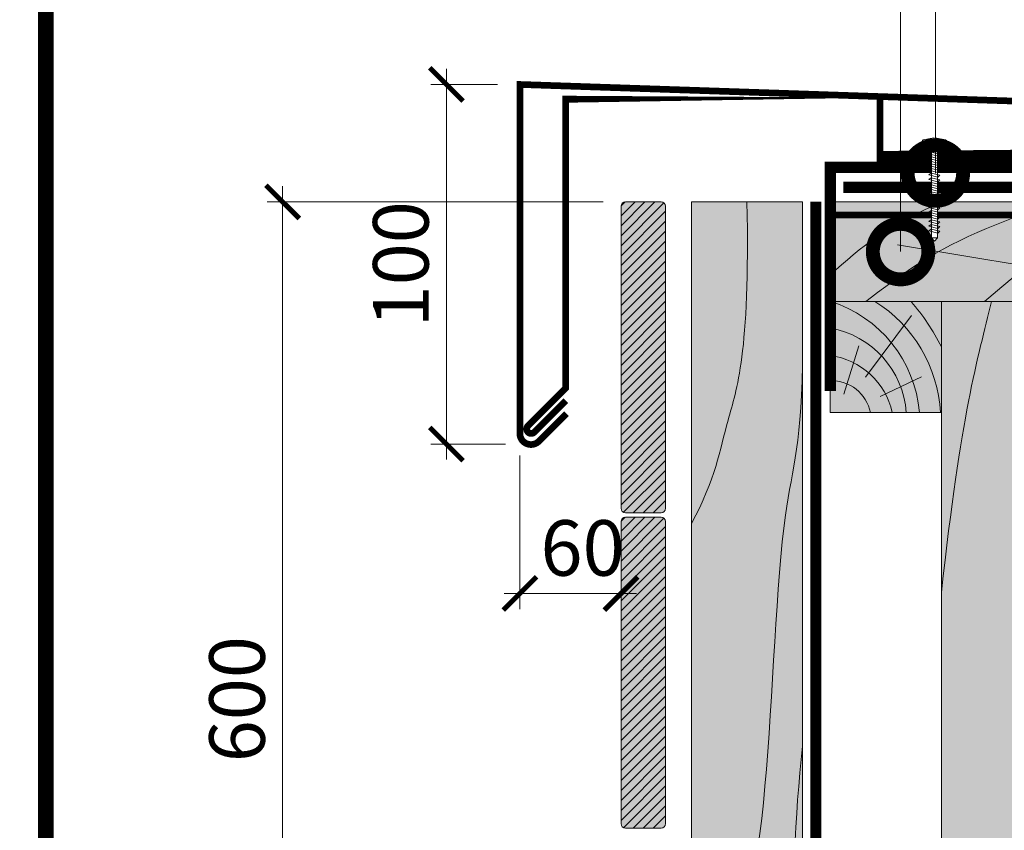
# Model space of a CAD drawing. Units: millimetres. Extents: x 259701 to 349231, y -14362 to 3115.
# Drawn here: x 322113 to 322556, y -1082 to -717 of the extents above; entities that cross this region are included whole.
import ezdxf
from ezdxf import colors
from ezdxf.entities.mleader import LeaderData, LeaderLine
from ezdxf.enums import TextEntityAlignment as Align
from ezdxf.math import Vec2, Vec3

# ---------------------------------------------------------------- set-up
doc = ezdxf.new("R2010")
doc.units = ezdxf.units.MM
doc.linetypes.add('HIDDEN', pattern=[0.375, 0.25, -0.125])
doc.linetypes.add('штриховая 50', pattern=[1, 0.5, -0.5])
doc.layers.get('0').update_dxf_attribs({"lineweight": 30})
doc.layers.get('DEFPOINTS').update_dxf_attribs({"color": 251, "lineweight": 0})
doc.layers.add('TN-АННОТАЦИИ @ 10', color=7, linetype='Continuous', lineweight=20, true_color=0x000000)
doc.layers.add('TN-ТАБЛИЦЫ', color=7, linetype='Continuous', lineweight=40, true_color=0x000000)
for name, color, linetype, lineweight in [('TN-ГИДРОИЗОЛЯЦИЯ БИТУМАЯ ВЕРХНЯЯ', 32, 'Continuous', 15), ('TN-ГИДРОИЗОЛЯЦИЯ БИТУМАЯ нижняя', 173, 'Continuous', 15), ('TN-ГИДРОИЗОЛЯЦИЯ ПВХ', 5, 'Continuous', 15), ('TN-ДЕРЕВО', 54, 'Continuous', 30), ('TN-КРЕПЕЖ', 7, 'Continuous', 15), ('TN-МЕТАЛЛ КОНСТРУКЦИИ', 162, 'Continuous', 35), ('TN-ПРАЙМЕР', 6, 'HIDDEN', 25), ('TN-РАЗМЕРЫ', 184, 'Continuous', 15), ('TN-РАЗМЕРЫ @ 10', 184, 'Continuous', 15), ('ТН_Ветрозащита', 200, 'Continuous', 25)]:
    doc.layers.add(name, color=color, linetype=linetype, lineweight=lineweight)
doc.styles.add('Arial', font='ariali.ttf')
doc.styles.add('TN-Текст', font='isocpeur.ttf')
doc.styles.add('TN-Текст-Аннотативный', font='isocpeur.ttf')
doc.dimstyles.new('ПТС-Размеры-Аннотативный$0', dxfattribs={"dimtxt": 2.5, "dimasz": 1.5, "dimexe": 0.7, "dimexo": 1, "dimgap": 0.8, "dimtad": 1, "dimdec": 0, "dimzin": 0, "dimdsep": 46, "dimtxsty": 'TN-Текст-Аннотативный', "dimblk": 'ARCHTICK', "dimcen": 2, "dimdle": 0.7, "dimadec": 0, "dimazin": 0, "dimtfac": 1, "dimtdec": 0, "dimtmove": 1, "dimatfit": 3, "dimfxl": 0.7, "dimtolj": 1, "dimtzin": 0, "dimlwd": -1, "dimlwe": -1, "dimarcsym": 0})

# ---------------------------------------------------------------- blocks, each defined once
blk = doc.blocks.new('_DotSmall')
at = {"color": 0, "linetype": 'ByBlock', "const_width": 0.5}
blk.add_lwpolyline([(-0.0625, 0, 1), (0.0625, 0, 1)], format="xyb", close=True, dxfattribs=at)
blk = doc.blocks.new('_ARCHTICK')
at = {"color": 0, "linetype": 'ByBlock', "ltscale": 10, "const_width": 0.15}
blk.add_lwpolyline([(-0.5, -0.5), (0.5, 0.5)], dxfattribs=at)
blk = doc.blocks.new('*D495')
at = {"layer": 'DEFPOINTS', "color": 0, "transparency": 16777216}
for p in [(322338.2522841535, -746.053409333399), (322305.1851164179, -907.9477912742273), (322341.7309052105, -907.9477912742273)]:
    blk.add_point(p, dxfattribs=at)
at = {"layer": 'TN-РАЗМЕРЫ', "color": 0, "transparency": 16777216}
for p, q in [((322305.1851164179, -739.053409333399), (322305.1851164179, -914.9477912742273)), ((322328.2522841535, -746.053409333399), (322298.1851164179, -746.0534093333991)), ((322331.7309052105, -907.9477912742273), (322298.1851164179, -907.9477912742274))]:
    blk.add_line(p, q, dxfattribs=at)
at = {"layer": 'TN-РАЗМЕРЫ', "color": 0, "transparency": 16777216, "xscale": 15, "yscale": 15, "zscale": 15}
for p, rotation in [((322305.1851164179, -746.053409333399), 90), ((322305.1851164179, -907.9477912742273), 270)]:
    blk.add_blockref('_ARCHTICK', p, dxfattribs=dict(at, rotation=rotation))
at = {"layer": 'TN-РАЗМЕРЫ', "color": 0, "transparency": 16777216, "insert": (322284.6851164178, -827.0006003039043), "char_height": 25, "attachment_point": 5, "rotation": 90, "style": 'TN-Текст-Аннотативный'}
blk.add_mtext('\\A1;100', dxfattribs=at)
blk = doc.blocks.new('*D496')
at = {"layer": 'DEFPOINTS', "color": 0, "transparency": 16777216}
for p in [(322338.2522841534, -903.1848713597153), (322383.7755253465, -936.882306884035), (322338.2522841534, -975.2471548114117)]:
    blk.add_point(p, dxfattribs=at)
at = {"layer": 'TN-РАЗМЕРЫ', "color": 0, "transparency": 16777216}
for p, q in [((322338.2522841534, -913.1848713597153), (322338.2522841534, -982.2471548114117)), ((322383.7755253465, -946.882306884035), (322383.7755253465, -982.2471548114117)), ((322390.7755253465, -975.2471548114117), (322331.2522841534, -975.2471548114117))]:
    blk.add_line(p, q, dxfattribs=at)
at = {"layer": 'TN-РАЗМЕРЫ', "color": 0, "transparency": 16777216, "xscale": 15, "yscale": 15, "zscale": 15, "rotation": 180}
blk.add_blockref('_ARCHTICK', (322338.2522841534, -975.2471548114117), dxfattribs=at)
at = {"layer": 'TN-РАЗМЕРЫ', "color": 0, "transparency": 16777216, "xscale": 15, "yscale": 15, "zscale": 15}
blk.add_blockref('_ARCHTICK', (322383.7755253465, -975.2471548114117), dxfattribs=at)
at = {"layer": 'TN-РАЗМЕРЫ', "color": 0, "transparency": 16777216, "insert": (322366.4636096105, -954.7471548114117), "char_height": 25, "attachment_point": 5, "style": 'TN-Текст-Аннотативный'}
blk.add_mtext('\\A1;60', dxfattribs=at)
blk = doc.blocks.new('A$C635e4dfb')
at = {"layer": 'TN-ДЕРЕВО', "lineweight": 0, "true_color": 0xfef2d2}
h = blk.add_hatch(color=7, dxfattribs=at)
h.dxf.hatch_style = 1
h.paths.add_polyline_path([(1.251464709639549e-09, 0), (50.00000000125146, 0), (50.00000000125146, 50), (1.251464709639549e-09, 50)])
at = {"layer": 'TN-ДЕРЕВО', "color": 0, "lineweight": 0, "transparency": 33554559}
for p, q in [((15.77191553727607, 15.9111803606429), (36.57880868727807, 43.70377358933547)), ((6.061585769726662, 8.276094694250787), (12.77459346907563, 30.08227853022981)), ((22.47170985964476, 7.144890616451448), (41.02576813273481, 16.10772731545876))]:
    blk.add_line(p, q, dxfattribs=at)
at = {"layer": 'TN-ДЕРЕВО', "color": 0, "lineweight": 0}
blk.add_lwpolyline([(1.251464709639549e-09, 0), (50.00000000125146, 0), (50.00000000125146, 50), (1.251464709639549e-09, 50)], close=True, dxfattribs=at)
at = {"layer": 'TN-ДЕРЕВО', "color": 0, "lineweight": 0, "transparency": 33554559}
for centre, radius, start, end in [((-17.03896574172541, -4.714820805180352), 57.30652641712008, 4.719270966197553, 72.70267589177749), ((-13.36694800379337, -3.431114257313311), 63.03029334025413, 3.120492963159767, 57.96295637688287), ((-44.40236622761586, -18.73154509084998), 106.0533632926623, 27.10912536346904, 40.397339546786), ((-7.538394896924729, -3.093377391254762), 41.84402964984374, 4.239536826046535, 79.62123439363742), ((-4.710161011462333, -7.394271682162071), 33.43173290744245, 12.77807010817243, 81.90071206525815), ((0.4287939095811453, -3.645161768130492), 17.97128116235928, 11.70265114858555, 91.3672043038896)]:
    blk.add_arc(centre, radius, start, end, dxfattribs=at)
blk = doc.blocks.new('*U73')
at = {"color": 252, "lineweight": 0, "ltscale": 100, "style": 'Arial', "flags": 9}
for tag, p in [('ТИП', (-24.04878013478678, -63.64416535737474)), ('ОПИСАНИЕ', (5.910105907850493, -65.21424404466185))]:
    blk.add_attdef(tag, p, '', height=25, rotation=267.0000000000022, dxfattribs=at)
at = {"color": 251, "lineweight": 0}
blk.add_wipeout([(-85.078538175038, 8.762619819489583), (-88.02124155010401, 6.112997799411008), (-85.371619530264, 3.1702944246099074), (-1.6444849795845755, -1.217658763172718), (-2.084107012009696, -9.606146854819702), (0.923373106270077, -9.763762209056523), (1.8218313482092015, -9.496638385868525), (2.3503939132537823, -8.722555726033953), (4.856649550961208, 0.5445131400909311), (2.3600757140747817, 0.6753530306981927), (2.4333460528175976, 2.0734343794069217), (4.9299198897113, 1.9425944887992799), (3.4060662501869388, 11.420872432455422), (2.9613128770555193, 12.245964419157783), (2.095698526110823, 12.60553936944018), (-0.9117815921689498, 12.763154723677001), (-1.3514036245935017, 4.374666631728979)], dxfattribs=at)
at = {"color": 7}
blk.add_lwpolyline([(-85.37161953001093, 3.170294424596645), (-1.644484979568908, -1.217658762872537), (-2.084107012009765, -9.606146854819695), (0.9233731062699975, -9.76376220905652, 0.355256793850168), (2.350393913253736, -8.722555726034013), (4.856649550961162, 0.5445131400909393), (2.360075714074723, 0.6753530306982014), (2.433346052817531, 2.073434379406923), (4.92991988971124, 1.94259448879928), (3.40606625018686, 11.42087243245549, 0.3552567938500727), (2.095698526110761, 12.60553936944018), (-0.9117815921689998, 12.763154723677), (-1.351403624609859, 4.374666631729837), (-85.07853817505078, 8.76261981921947)], format="xyb", dxfattribs=at)
for points in [[(-80.69739100896714, 8.747644970786013), (-79.15024080143222, 0.7017561923305378), (-77.4357775658211, 2.55394835668473), (-78.98292777335244, 10.59983713513963)], [(-76.50314696299793, 8.527833954565812), (-74.955996755463, 0.4819451761103375), (-73.24153351985188, 2.33413734046453), (-74.78868372738323, 10.38002611891943)], [(-72.3089029170287, 8.308022938345612), (-70.76175270949378, 0.2621341598901381), (-69.04728947388266, 2.114326324244331), (-70.594439681414, 10.16021510269923)], [(-68.11465887105949, 8.088211922125414), (-66.56750866352456, 0.04232314366993872), (-64.85304542791344, 1.894515308024131), (-66.40019563544479, 9.940404086479031)], [(-63.92041482509028, 7.868400905905214), (-62.37326461755534, -0.1774878725502607), (-60.65880138194422, 1.674704291803932), (-62.20595158947557, 9.720593070258833)], [(-59.72617077912106, 7.648589889685015), (-58.17902057158611, -0.39729888877046), (-56.46455733597499, 1.454893275583732), (-58.01170754350635, 9.500782054038632)], [(-55.53192673315184, 7.428778873464815), (-53.9847765256169, -0.6171099049906594), (-52.27031329000578, 1.235082259363533), (-53.81746349753713, 9.280971037818432)], [(-51.33768268718262, 7.208967857244615), (-49.79053247964768, -0.8369209212108597), (-48.07606924403656, 1.015271243143333), (-49.62321945156791, 9.061160021598234)], [(-47.1434386412134, 6.989156841024416), (-45.59628843367846, -1.056731937431059), (-43.88182519806734, 0.7954602269231335), (-45.42897540559869, 8.841349005378033)], [(-42.94919459524418, 6.769345824804216), (-41.40204438770924, -1.276542953651259), (-39.68758115209812, 0.5756492107029338), (-41.23473135962947, 8.621537989157833)], [(-38.75495054927496, 6.549534808584017), (-37.20780034174002, -1.496353969871458), (-35.4933371061289, 0.3558381944827345), (-37.04048731366025, 8.401726972937634)], [(-34.56070650330574, 6.329723792363817), (-33.0135562957708, -1.716164986091658), (-31.29909306015968, 0.1360271782625346), (-32.84624326769103, 8.181915956717434)], [(-30.36646245733652, 6.109912776143617), (-28.81931224980158, -1.935976002311857), (-27.10484901419046, -0.08378383795766475), (-28.65199922172181, 7.962104940497235)], [(-26.1722184113673, 5.890101759923418), (-24.62506820383236, -2.155787018532057), (-22.91060496822124, -0.3035948541778646), (-24.45775517575259, 7.742293924277035)], [(-21.97797436539808, 5.670290743703219), (-20.43082415786314, -2.375598034752256), (-18.71636092225202, -0.523405870398064), (-20.26351112978337, 7.522482908056836)], [(-17.78373031942886, 5.450479727483019), (-16.23658011189393, -2.595409050972456), (-14.52211687628281, -0.7432168866182634), (-16.06926708381415, 7.302671891836637)], [(-13.58948627345964, 5.230668711262819), (-12.04233606592471, -2.815220067192656), (-10.32787283031359, -0.9630279028384632), (-11.87502303784493, 7.082860875616436)], [(-9.395242227490424, 5.01085769504262), (-7.848092019955487, -3.035031083412855), (-6.133628784344367, -1.182838919058663), (-7.680778991875715, 6.863049859396237)], [(-5.200998181521205, 4.79104667882242), (-3.653847973986268, -3.254842099633055), (-1.939384738375148, -1.402649935278862), (-3.486534945906496, 6.643238843176038)]]:
    blk.add_lwpolyline(points, close=True, dxfattribs=at)
for points in [[(-85.07853817503802, 8.762619819489593), (-88.02124155010547, 6.11299779940972)], [(-85.37161953002547, 3.170294424344997), (-88.02124155010532, 6.112997799412444)], [(-85.37161953002547, 3.170294424344997), (-85.07853817503802, 8.762619819489593)]]:
    blk.add_lwpolyline(points, dxfattribs=at)
blk = doc.blocks.new('A$C672535dc')
at = {"layer": 'TN-ДЕРЕВО', "lineweight": 0, "true_color": 0xfef2d2}
h = blk.add_hatch(color=7, dxfattribs=at)
h.dxf.hatch_style = 1
h.paths.add_polyline_path([(0, 44.8666767367904), (261.9999999811989, 44.8666767367904), (261.9999999811989, 7.275957614183426e-12), (0, 7.275957614183426e-12)])
at = {"layer": 'TN-ДЕРЕВО', "color": 0, "lineweight": 0, "transparency": 33554559}
for p, q in [((191.732286106213, 21.63600362589841), (125.9235651561758, 42.7748789205848)), ((214.9626246261178, 28.27675819710566), (195.5429439127329, 41.86487315328122)), ((108.5243198362296, 12.57684698550611), (30.25110723311082, 25.47328281483669))]:
    blk.add_line(p, q, dxfattribs=at)
at = {"layer": 'TN-ДЕРЕВО', "color": 0, "lineweight": 0}
blk.add_lwpolyline([(0, 44.8666767367904), (261.9999999811989, 44.8666767367904), (261.9999999811989, 7.275957614183426e-12), (0, 7.275957614183426e-12)], close=True, dxfattribs=at)
at = {"layer": 'TN-ДЕРЕВО', "color": 0, "lineweight": 0, "transparency": 33554559}
for points in [[(0, 12.00965571754296), (13.43269358488033, 24.21564612147904), (27.21405873005278, 35.80330835036557), (51.2310702369432, 44.8666767367904)], [(69.45057689887471, 0), (89.82912147755269, 17.40157899665383), (110.207666069793, 34.80315797078356), (143.5000000097207, 44.8666767367904)]]:
    blk.add_open_spline(points, degree=3, dxfattribs=at)
for points, knots in [([(101.0858197864727, 44.8666767367904), (90.52543385716854, 40.59549473256857), (50.8684318063315, 26.67284804476049), (29.99803705944214, 10.6480163288652), (15.90717297507217, 0)], [125.9236621415107, 125.9236621415107, 125.9236621415107, 125.9236621415107, 148.5035498274012, 193.2197980211446, 193.2197980211446, 193.2197980211446, 193.2197980211446]), ([(261.9999999811407, 33.48681582802874), (239.9879336917656, 35.75845509029114), (185.9525535893044, 38.42453059369473), (136.2619492249214, 14.35248054429258), (106.634915817529, 0)], [24.67261499117445, 24.67261499117445, 24.67261499117445, 24.67261499117445, 89.98884079811758, 186.4385709682243, 186.4385709682243, 186.4385709682243, 186.4385709682243]), ([(261.9999999811989, 16.05410438071476), (240.845030097873, 19.59126257626349), (211.7860226115445, 21.07863256648898), (187.3493420496816, 4.792407786914282), (180.1585695206886, 0)], [23.85219627030703, 23.85219627030703, 23.85219627030703, 23.85219627030703, 84.88571011546989, 110.333956419974, 110.333956419974, 110.333956419974, 110.333956419974])]:
    blk.add_open_spline(points, degree=3, knots=knots, dxfattribs=at)
blk = doc.blocks.new('*U21')
at = {"const_width": 0.7}
blk.add_lwpolyline([(20, 5), (415, 5), (415, 292), (19.99999999999997, 292)], close=True, dxfattribs=at)
at = {"color": 0, "style": 'TN-Текст', "flags": 8}
for tag, p, height in [('ФОРМА6_001', (341.775, 11.8), 3.5), ('ФОРМАТ', (397, 1.5), 2.5)]:
    blk.add_attdef(tag, p, '', height=height, dxfattribs=at)
blk.add_attdef('ЛИСТ__', text='', height=2.5, dxfattribs=at).set_placement((410, 9.499999999999954), align=Align.MIDDLE_CENTER)
blk = doc.blocks.new('*D763')
at = {"layer": 'DEFPOINTS', "color": 0, "transparency": 16777216}
for p in [(322385.7755253466, -798.8823068840354), (322231.4715587684, -1246.787396107983), (322739.9717542134, -1246.787396107983)]:
    blk.add_point(p, dxfattribs=at)
at = {"layer": 'TN-РАЗМЕРЫ', "color": 0, "transparency": 16777216}
for p, q in [((322231.4715587684, -791.8823068840355), (322231.4715587684, -1253.787396107983)), ((322375.7755253466, -798.8823068840354), (322224.4715587684, -798.8823068840355)), ((322729.9717542134, -1246.787396107983), (322224.4715587684, -1246.787396107983))]:
    blk.add_line(p, q, dxfattribs=at)
at = {"layer": 'TN-РАЗМЕРЫ', "color": 0, "transparency": 16777216, "xscale": 15, "yscale": 15, "zscale": 15}
for p, rotation in [((322231.4715587684, -798.8823068840355), 90), ((322231.4715587684, -1246.787396107983), 270)]:
    blk.add_blockref('_ARCHTICK', p, dxfattribs=dict(at, rotation=rotation))
at = {"layer": 'TN-РАЗМЕРЫ', "color": 0, "transparency": 16777216, "insert": (322210.9715587684, -1022.8348514961), "char_height": 25, "attachment_point": 5, "rotation": 90, "style": 'TN-Текст-Аннотативный'}
blk.add_mtext('\\A1;600', dxfattribs=at)

msp = doc.modelspace()

# ---------------------------------------------------------------- hatches: boundary and pattern name
at = {"layer": 'TN-ДЕРЕВО', "lineweight": 0, "transparency": 33554559}
h = msp.add_hatch(dxfattribs=at)
h.set_pattern_fill('ANSI31', color=0)
h.set_pattern_definition([(45, (255296.2880238061, 16854.0074864752), (-2.245064030267288, 2.245064030267288), [])])
edge = h.paths.add_edge_path()
edge.add_line((322385.7755253465, -798.882306884035), (322401.7755253465, -798.882306884035))
edge.add_arc((322401.7755253465, -800.882306884035), 2, 0, 90, ccw=False)
edge.add_line((322403.7755253465, -800.882306884035), (322403.7755253465, -936.882306884035))
edge.add_arc((322401.7755253465, -936.882306884035), 2, 270, 360, ccw=False)
edge.add_line((322401.7755253465, -938.882306884035), (322385.7755253465, -938.882306884035))
edge.add_arc((322385.7755253465, -936.882306884035), 2, 180, 270, ccw=False)
edge.add_line((322383.7755253465, -936.882306884035), (322383.7755253465, -800.882306884035))
edge.add_arc((322385.7755253465, -800.882306884035), 2, 90, 180, ccw=False)
at = {"layer": 'TN-ДЕРЕВО', "lineweight": 0, "true_color": 0xfeeab9}
h = msp.add_hatch(color=254, dxfattribs=at)
h.dxf.hatch_style = 1
h.paths.add_polyline_path([(322383.7755253465, -936.882306884035, 0.4142135623730951), (322385.7755253465, -938.882306884035), (322401.7755253465, -938.882306884035, 0.4142135623730951), (322403.7755253465, -936.882306884035), (322403.7755253465, -800.882306884035, 0.4142135623730951), (322401.7755253465, -798.882306884035), (322385.7755253465, -798.882306884035, 0.4142135623730951), (322383.7755253465, -800.882306884035)])
h = msp.add_hatch(color=254, dxfattribs=at)
h.dxf.hatch_style = 1
h.paths.add_polyline_path([(322465.4687764266, -798.882306884035), (322415.4689911028, -798.8823068840351), (322415.4689911027, -1961.861492563638), (322465.4568670793, -1961.861492563696)])
at = {"layer": 'TN-ДЕРЕВО', "lineweight": 0, "true_color": 0xfeeab9, "transparency": 33554534}
h = msp.add_hatch(color=254, dxfattribs=at)
h.dxf.hatch_style = 1
edge = h.paths.add_edge_path()
edge.add_arc((322580.0805599783, 27.61607082686385), 871.8968606356498, 267.9995771281067, 272.0004228718053)
edge.add_line((322610.5157527095, -843.7494291957835), (322628.9360646883, -843.7494291957362))
edge.add_arc((322660.1027148573, -1212.624436927932), 370.1893183390612, 85.17048776005697, 94.82951223946378, ccw=False)
edge.add_line((322691.2693650292, -843.7494291958017), (322727.9700113145, -843.7494291957362))
edge.add_line((322727.9700113145, -843.7494291957362), (322727.9702250659, -1428.689956821874))
edge.add_line((322727.9702250659, -1428.689956821874), (322527.9702250659, -1428.689956821858))
edge.add_line((322527.9702250659, -1428.689956821858), (322527.9700113145, -843.7494291956489))
edge.add_line((322527.9700113145, -843.7494291956489), (322549.6453674145, -843.749429168204))
at = {"layer": 'TN-ДЕРЕВО', "lineweight": 0, "transparency": 33554559}
h = msp.add_hatch(dxfattribs=at)
h.set_pattern_fill('ANSI31', color=0)
h.set_pattern_definition([(45, (255296.2880238061, 16712.0074864752), (-2.245064030267288, 2.245064030267288), [])])
edge = h.paths.add_edge_path()
edge.add_line((322385.7755253465, -940.882306884035), (322401.7755253465, -940.882306884035))
edge.add_arc((322401.7755253465, -942.882306884035), 2, 0, 90, ccw=False)
edge.add_line((322403.7755253465, -942.882306884035), (322403.7755253465, -1078.882306884035))
edge.add_arc((322401.7755253465, -1078.882306884035), 2, 270, 360, ccw=False)
edge.add_line((322401.7755253465, -1080.882306884035), (322385.7755253465, -1080.882306884035))
edge.add_arc((322385.7755253465, -1078.882306884035), 2, 180, 270, ccw=False)
edge.add_line((322383.7755253465, -1078.882306884035), (322383.7755253465, -942.882306884035))
edge.add_arc((322385.7755253465, -942.882306884035), 2, 90, 180, ccw=False)
at = {"layer": 'TN-ДЕРЕВО', "lineweight": 0, "true_color": 0xfeeab9}
h = msp.add_hatch(color=254, dxfattribs=at)
h.dxf.hatch_style = 1
h.paths.add_polyline_path([(322383.7755253465, -1078.882306884035, 0.4142135623730951), (322385.7755253465, -1080.882306884035), (322401.7755253465, -1080.882306884035, 0.4142135623730951), (322403.7755253465, -1078.882306884035), (322403.7755253465, -942.882306884035, 0.4142135623730951), (322401.7755253465, -940.882306884035), (322385.7755253465, -940.882306884035, 0.4142135623730951), (322383.7755253465, -942.882306884035)])

# ---------------------------------------------------------------- linework, layer by layer
at = {"layer": 'TN-ГИДРОИЗОЛЯЦИЯ БИТУМАЯ ВЕРХНЯЯ', "linetype": 'штриховая 50', "ltscale": 10, "const_width": 5}
msp.add_lwpolyline([(322755.9717542133, -789.8823068840162), (322755.9717542133, -783.3823068840162), (322477.970011333, -783.3823068840161), (322477.970011333, -783.3823068840161), (322477.9700113331, -884.1242342180822)], dxfattribs=at)
at = {"layer": 'TN-ГИДРОИЗОЛЯЦИЯ БИТУМАЯ нижняя', "linetype": 'штриховая 50', "ltscale": 10, "const_width": 5}
msp.add_lwpolyline([(322746.4717542132, -798.8823068840159), (322746.4717542132, -792.3823068840159), (322483.7594469041, -792.3823068840168)], dxfattribs=at)
at = {"layer": 'TN-ДЕРЕВО', "color": 0, "lineweight": 0}
for points in [[(322385.7755253465, -798.882306884035), (322401.7755253465, -798.882306884035, -0.414213562373095), (322403.7755253465, -800.882306884035), (322403.7755253465, -936.882306884035, -0.414213562373095), (322401.7755253465, -938.882306884035), (322385.7755253465, -938.882306884035, -0.414213562373095), (322383.7755253465, -936.882306884035), (322383.7755253465, -800.882306884035, -0.414213562373095)], [(322385.7755253465, -940.882306884035), (322401.7755253465, -940.882306884035, -0.414213562373095), (322403.7755253465, -942.882306884035), (322403.7755253465, -1078.882306884035, -0.414213562373095), (322401.7755253465, -1080.882306884035), (322385.7755253465, -1080.882306884035, -0.414213562373095), (322383.7755253465, -1078.882306884035), (322383.7755253465, -942.882306884035, -0.414213562373095)]]:
    msp.add_lwpolyline(points, format="xyb", close=True, dxfattribs=at)
msp.add_lwpolyline([(322465.4693938704, -798.882306884035), (322465.4634391966, -1961.861492563667), (322415.4624189853, -1961.861492563667), (322415.4683736591, -798.882306884035)], close=True, dxfattribs=at)
at = {"layer": 'TN-ДЕРЕВО', "color": 254, "lineweight": 0, "true_color": 0xfeeab9}
msp.add_lwpolyline([(322415.4689911028, -798.882306884035), (322465.4687764266, -798.882306884035), (322465.4568670793, -1961.861492563696), (322415.4689911027, -1961.861492563638)], close=True, dxfattribs=at)
at = {"layer": 'TN-ДЕРЕВО', "color": 0, "lineweight": 0, "transparency": 33554534}
msp.add_lwpolyline([(322727.9702224758, -843.7489836208176), (322727.9702250658, -1428.689956821874), (322527.9702250658, -1428.689956821858), (322527.9702224758, -843.7489836207885)], close=True, dxfattribs=at)
at = {"layer": 'TN-ДЕРЕВО', "color": 0, "lineweight": 0, "transparency": 33554559}
msp.add_open_spline([(322440.4688837648, -798.882306884035), (322441.8361400295, -867.8821562734295), (322429.7972322945, -898.7008007494071), (322426.4375027179, -923.3554959004607), (322415.4689911029, -943.7447900366744)], degree=3, dxfattribs=at)
at = {"layer": 'TN-ДЕРЕВО', "color": 0, "lineweight": 0, "transparency": 33554534}
msp.add_open_spline([(322527.9634218785, -974.6870229181357), (322536.7413348213, -894.283990993629), (322544.2008773134, -869.579181852765), (322550.5622650108, -843.7489836207918)], degree=3, dxfattribs=at)
msp.add_open_spline([(322527.9679226094, -1298.412002384545), (322542.1406157426, -1205.871069676882), (322606.2826185088, -1055.949077244148), (322588.7681093491, -920.0914114024479), (322607.2826525135, -855.5823472587945), (322610.5157527093, -843.7489836208176)], degree=3, knots=[120.7393642551373, 120.7393642551373, 120.7393642551373, 120.7393642551373, 293.6144511851621, 570.9799697471991, 618.3346030041254, 618.3346030041254, 618.3346030041254, 618.3346030041254], dxfattribs=at)
at = {"layer": 'TN-ДЕРЕВО', "color": 0, "lineweight": 0, "transparency": 33554559}
for points, knots in [([(322465.4700660385, -864.8682582161193), (322465.4700113142, -908.0640765828059), (322448.5632959894, -943.9644463975485), (322452.2275280145, -1167.257091692612), (322419.3349806474, -1102.514504662212), (322415.4689911029, -1093.738499660459)], [204.7325636937831, 204.7325636937831, 204.7325636937831, 204.7325636937831, 283.9220584516892, 496.469385961269, 524.0244430835985, 524.0244430835985, 524.0244430835985, 524.0244430835985]), ([(322465.4700113142, -1043.972544592099), (322458.313489289, -1108.384819395105), (322463.7155063308, -1205.93710389702), (322447.6530159251, -1368.622949461998), (322425.6062674991, -1364.180215083244), (322415.4689911029, -1270.893235335613)], [357.9611850994958, 357.9611850994958, 357.9611850994958, 357.9611850994958, 570.9799697471991, 677.1372275009568, 726.2403802043372, 726.2403802043372, 726.2403802043372, 726.2403802043372])]:
    msp.add_open_spline(points, degree=3, knots=knots, dxfattribs=at)
at = {"layer": 'TN-МЕТАЛЛ КОНСТРУКЦИИ'}
msp.add_lwpolyline([(322359.2522841534, -894.2559391715984, 3, 3, 0), (322346.7878180593, -906.7204052656377, 3, 3, -0.6681786379210347), (322338.2522841534, -903.1848713597153, 3, 3, 0), (322338.2522841534, -746.0534093333988, 3, 3, 0), (322782.2830157756, -760.9854803938458, 3, 3, 0)], format="xyseb", dxfattribs=at)
at = {"layer": 'TN-МЕТАЛЛ КОНСТРУКЦИИ', "const_width": 3}
msp.add_lwpolyline([(322657.1567736599, -776.1095009833932), (322500.3621085313, -775.9327766070426), (322500.3621085312, -757.5593058783168), (322358.9236449164, -752.6884475953682), (322358.9236449164, -882.7706577974111), (322341.9236449164, -899.7706577974111, 0.9999999999999588), (322344.7520720412, -902.5990849221214), (322358.9236449164, -888.4275120468899)], format="xyb", dxfattribs=at)
at = {"layer": 'TN-ПРАЙМЕР', "color": 6, "linetype": 'штриховая 50', "ltscale": 5}
msp.add_lwpolyline([(322477.9700113331, -804.8823068840351, 3, 3, 0), (322733.9721434087, -804.8823068840351, 3, 3, 0), (322733.9721434092, -1252.787393228366, 0, 0, 0)], format="xyseb", dxfattribs=at)
at = {"layer": 'ТН_Ветрозащита', "ltscale": 5, "const_width": 5}
msp.add_lwpolyline([(322471.4706919705, -1357.762473999569), (322471.4706919705, -1357.762473999569), (322471.4706919705, -1357.762473999569), (322471.4700113139, -798.8827524589531)], dxfattribs=at)

# ---------------------------------------------------------------- block references
msp.add_blockref('A$C635e4dfb', (322477.970011313, -893.748983620789))
at = {"layer": 'TN-ГИДРОИЗОЛЯЦИЯ ПВХ', "color": 0}
msp.add_blockref('A$C672535dc', (322477.9700113331, -843.7489836208254), dxfattribs=at)
at = {"layer": 'TN-ТАБЛИЦЫ', "color": 7, "xscale": 10, "yscale": 10, "zscale": 10}
msp.add_blockref('*U21', (321924.9115058497, -3035.037527083956), dxfattribs=at)

# ---------------------------------------------------------------- dimensions: what is measured, and where the dimension line sits
at = {"layer": 'TN-РАЗМЕРЫ @ 10'}
dim = msp.add_linear_dim(base=(322305.1851164179, -907.9477912742273), p1=(322338.2522841534, -746.0534093333988), p2=(322341.7309052104, -907.9477912742268), angle=90, text='100', dimstyle='ПТС-Размеры-Аннотативный$0', override={"dimscale": 10, "dimtix": 0, "dimtofl": 1, "dimtmove": 1, "dimatfit": 1}, dxfattribs=at)
dim.commit()
dim.dimension.update_dxf_attribs({"geometry": '*D495', "text_midpoint": (322284.6851164178, -827.0006003039043)})
dim = msp.add_linear_dim(base=(322338.2522841534, -975.2471548114117), p1=(322383.7755253465, -936.882306884035), p2=(322338.2522841534, -903.1848713597153), text='60', dimstyle='ПТС-Размеры-Аннотативный$0', override={"dimscale": 10, "dimtix": 0, "dimtofl": 1, "dimtmove": 1, "dimatfit": 1}, dxfattribs=at)
dim.commit()
dim.dimension.update_dxf_attribs({"geometry": '*D496', "text_midpoint": (322366.4636096105, -975.2471548114117), "dimtype": 128})

# ---------------------------------------------------------------- leaders
at = {"layer": 'TN-АННОТАЦИИ @ 10'}
ml = msp.add_multileader_mtext('Standard', dxfattribs=at)
ml.set_content('\\A1;\\pxqc,t28;{\\C7;Вентиляционный\\Pзазор}', color=256, style='TN-Текст')
ml.set_leader_properties(color=256, linetype='ByLayer', lineweight=-1)
ml.set_arrow_properties(name='DOTSMALL')
ml.build(insert=Vec2(0, 0))
ml.multileader.update_dxf_attribs({"text_left_attachment_type": 6, "text_right_attachment_type": 6, "dogleg_length": 100, "arrow_head_size": 50, "scale": 10})
ctx = ml.context
ctx.base_point, ctx.scale, ctx.char_height, ctx.arrow_head_size, ctx.landing_gap_size, ctx.plane_origin = Vec3(323576.3071917491, -999.90465550152), 10, 25, 50, 0, Vec3(321461.9278328769, -1432.161345759555)
ctx.left_attachment, ctx.right_attachment, ctx.text_align_type = 6, 6, 1
notes = []
notes.append((ctx, [(1, (1, 1, 0), (323564.4443144827, -999.90465550152), (1, 0), 11.86287726637795, [(1, [(323564.4478411254, -1379.848320202906)], 0, [])])]))
ctx.mtext.insert, ctx.mtext.width, ctx.mtext.alignment, ctx.mtext.line_spacing_style, ctx.mtext.flow_direction = Vec3(323702.5571917491, -967.40465550152), 951.7380534518161, 2, 2, 5
ml = msp.add_multileader_mtext('Standard', dxfattribs=at)
ml.set_content('\\A1;Техноэласт ЭКП', color=256, style='TN-Текст')
ml.set_leader_properties(color=256, linetype='ByLayer', lineweight=-1)
ml.set_arrow_properties(name='DOTSMALL')
ml.build(insert=Vec2(0, 0))
ml.multileader.update_dxf_attribs({"text_left_attachment_type": 6, "text_right_attachment_type": 6, "dogleg_length": 100, "arrow_head_size": 50, "scale": 10})
ctx = ml.context
ctx.base_point, ctx.scale, ctx.char_height, ctx.arrow_head_size, ctx.landing_gap_size, ctx.plane_origin = Vec3(327884.7646861256, -1051.615057888177), 10, 25, 50, 0, Vec3(325764.6421492152, -2147.258470059592)
ctx.left_attachment, ctx.right_attachment, ctx.text_align_type = 6, 6, 2
notes.append((ctx, [(1, (1, 1, 0), (327867.1748178063, -1051.615057888177), (1, 0), 17.58986831924824, [(1, [(327867.1748178065, -1830.190144579911)], 0, [])])]))
ctx.mtext.insert, ctx.mtext.width, ctx.mtext.alignment, ctx.mtext.line_spacing_style, ctx.mtext.flow_direction = Vec3(328137.2646861256, -1021.615057888177), 903.7633707326604, 3, 2, 5
ml = msp.add_multileader_mtext('Standard', dxfattribs=at)
ml.set_content('\\A1;\\pxqc,t28;{\\C7;Вентиляционный\\Pзазор}', color=256, style='TN-Текст')
ml.set_leader_properties(color=256, linetype='ByLayer', lineweight=-1)
ml.set_arrow_properties(name='DOTSMALL')
ml.build(insert=Vec2(0, 0))
ml.multileader.update_dxf_attribs({"text_left_attachment_type": 6, "text_right_attachment_type": 6, "dogleg_length": 100, "arrow_head_size": 50, "scale": 10})
ctx = ml.context
ctx.base_point, ctx.scale, ctx.char_height, ctx.arrow_head_size, ctx.landing_gap_size, ctx.plane_origin = Vec3(319294.4794499422, -1115.154326274664), 10, 25, 50, 0, Vec3(317180.10009107, -1547.411016532698)
ctx.left_attachment, ctx.right_attachment, ctx.text_align_type = 6, 6, 1
notes.append((ctx, [(1, (1, 1, 0), (319282.6165726758, -1115.154326274664), (1, 0), 11.86287726637795, [(1, [(319282.6200993185, -1495.09799097605)], 0, [])])]))
ctx.mtext.insert, ctx.mtext.width, ctx.mtext.alignment, ctx.mtext.line_spacing_style, ctx.mtext.flow_direction = Vec3(319420.7294499422, -1082.654326274664), 951.7380534518161, 2, 2, 5
for ctx, leaders in notes:
    for number, flags, end, landing, length, lines in leaders:
        leader = LeaderData()
        leader.index, (leader.has_last_leader_line, leader.has_dogleg_vector, leader.attachment_direction) = number, flags
        leader.last_leader_point, leader.dogleg_vector, leader.dogleg_length = Vec3(end), Vec3(landing), length
        for number, points, colour, breaks in lines:
            line = LeaderLine()
            line.index, line.vertices, line.color, line.breaks = number, Vec3.list(points), colors.encode_raw_color(colour), breaks
            leader.lines.append(line)
        ctx.leaders.append(leader)

# ---------------------------------------------------------------- next in the draw order: block references
at = {"layer": 'TN-КРЕПЕЖ', "ltscale": 100, "xscale": -0.4999999999999999, "yscale": 0.4999999999999999, "zscale": 0.5, "rotation": 267.0000000000023}
msp.add_blockref('*U73', (322524.077354043, -772.4269746854322), dxfattribs=at)

# ---------------------------------------------------------------- next in the draw order: dimensions: what is measured, and where the dimension line sits
at = {"layer": 'TN-РАЗМЕРЫ @ 10'}
dim = msp.add_linear_dim(base=(322231.4715587684, -1246.787396107983), p1=(322385.7755253465, -798.882306884035), p2=(322739.9717542133, -1246.787396107982), angle=90, text='600', dimstyle='ПТС-Размеры-Аннотативный$0', override={"dimscale": 10, "dimtix": 0, "dimtofl": 1, "dimtmove": 1, "dimatfit": 1}, dxfattribs=at)
dim.commit()
dim.dimension.update_dxf_attribs({"geometry": '*D763', "text_midpoint": (322210.9715587684, -1022.8348514961)})

# ---------------------------------------------------------------- next in the draw order: leaders
at = {"layer": 'TN-АННОТАЦИИ @ 10'}
ml = msp.add_multileader_mtext('Standard', dxfattribs=at)
ml.set_content('\\A1;Террасная доска', color=256, style='TN-Текст')
ml.set_leader_properties(color=256, linetype='ByLayer', lineweight=-1)
ml.set_arrow_properties(name='DOTSMALL')
ml.build(insert=Vec2(0, 0))
ml.multileader.update_dxf_attribs({"text_left_attachment_type": 6, "text_right_attachment_type": 6, "dogleg_length": 100, "arrow_head_size": 50, "scale": 10})
ctx = ml.context
ctx.base_point, ctx.scale, ctx.char_height, ctx.arrow_head_size, ctx.landing_gap_size, ctx.plane_origin = Vec3(319019.6293401128, -405.970428976108), 10, 25, 50, 0, Vec3(316899.5068032024, -1501.613841147524)
ctx.left_attachment, ctx.right_attachment = 6, 6
notes = []
notes.append((ctx, [(1, (1, 1, 0), (319002.0394717936, -405.970428976108), (1, 0), 17.58986831924824, [(1, [(319002.0394717937, -1208.257463741102)], 0, [])])]))
ctx.mtext.insert, ctx.mtext.width, ctx.mtext.line_spacing_style, ctx.mtext.flow_direction = Vec3(319019.6293401128, -373.4704289761069), 903.7633707326604, 2, 5
ml = msp.add_multileader_mtext('Standard', dxfattribs=at)
ml.set_content('\\A1;Техноэласт ЭКП', color=256, style='TN-Текст')
ml.set_leader_properties(color=256, linetype='ByLayer', lineweight=-1)
ml.set_arrow_properties(name='DOTSMALL')
ml.build(insert=Vec2(0, 0))
ml.multileader.update_dxf_attribs({"text_left_attachment_type": 6, "text_right_attachment_type": 6, "dogleg_length": 100, "arrow_head_size": 50, "scale": 10})
ctx = ml.context
ctx.base_point, ctx.scale, ctx.char_height, ctx.arrow_head_size, ctx.landing_gap_size, ctx.plane_origin = Vec3(323436.4730801071, -410.2123251166561), 10, 25, 50, 0, Vec3(321316.3505431967, -1505.855737288071)
ctx.left_attachment, ctx.right_attachment, ctx.text_align_type = 6, 6, 2
notes.append((ctx, [(1, (1, 1, 0), (323418.8832117878, -410.2123251166561), (1, 0), 17.58986831924824, [(1, [(323418.8832117879, -1230.288279047926)], 0, [])])]))
ctx.mtext.insert, ctx.mtext.width, ctx.mtext.alignment, ctx.mtext.line_spacing_style, ctx.mtext.flow_direction = Vec3(323688.9730801071, -380.2123251166561), 903.7633707326604, 3, 2, 5
ml = msp.add_multileader_mtext('Standard', dxfattribs=at)
ml.set_content('\\A1;Подсистема террасной доски', color=256, style='TN-Текст')
ml.set_leader_properties(color=256, linetype='ByLayer', lineweight=-1)
ml.set_arrow_properties(name='DOTSMALL')
ml.build(insert=Vec2(0, 0))
ml.multileader.update_dxf_attribs({"text_left_attachment_type": 6, "text_right_attachment_type": 6, "dogleg_length": 100, "arrow_head_size": 50, "scale": 10})
ctx = ml.context
ctx.base_point, ctx.scale, ctx.char_height, ctx.arrow_head_size, ctx.landing_gap_size, ctx.plane_origin = Vec3(319019.6293401128, -445.970428976108), 10, 25, 50, 0, Vec3(316899.5068032024, -1541.613841147524)
ctx.left_attachment, ctx.right_attachment = 6, 6
notes.append((ctx, [(1, (1, 1, 0), (319002.0394717936, -445.970428976108), (1, 0), 17.58986831924824, [(1, [(319002.0394717937, -1236.532042452259)], 0, [])])]))
ctx.mtext.insert, ctx.mtext.width, ctx.mtext.line_spacing_style, ctx.mtext.flow_direction = Vec3(319019.6293401128, -413.470428976108), 903.7633707326604, 2, 5
ml = msp.add_multileader_mtext('Standard', dxfattribs=at)
ml.set_content('\\A1;Регулируемая опора', color=256, style='TN-Текст')
ml.set_leader_properties(color=256, linetype='ByLayer', lineweight=-1)
ml.set_arrow_properties(name='DOTSMALL')
ml.build(insert=Vec2(0, 0))
ml.multileader.update_dxf_attribs({"text_left_attachment_type": 6, "text_right_attachment_type": 6, "dogleg_length": 100, "arrow_head_size": 50, "scale": 10})
ctx = ml.context
ctx.base_point, ctx.scale, ctx.char_height, ctx.arrow_head_size, ctx.landing_gap_size, ctx.plane_origin = Vec3(319019.6293401128, -485.970428976108), 10, 25, 50, 0, Vec3(316899.5068032024, -1581.613841147524)
ctx.left_attachment, ctx.right_attachment = 6, 6
notes.append((ctx, [(1, (1, 1, 0), (319002.0394717936, -485.970428976108), (1, 0), 17.58986831924824, [(1, [(319002.0394717937, -1293.523821011681)], 0, [])])]))
ctx.mtext.insert, ctx.mtext.width, ctx.mtext.line_spacing_style, ctx.mtext.flow_direction = Vec3(319019.6293401128, -453.4704289761075), 903.7633707326604, 2, 5
ml = msp.add_multileader_mtext('Standard', dxfattribs=at)
ml.set_content('8', color=256, style='TN-Текст')
ml.set_leader_properties(color=256, linetype='ByLayer', lineweight=-1)
ml.set_arrow_properties(name='DOTSMALL')
ml.build(insert=Vec2(0, 0))
ml.multileader.update_dxf_attribs({"text_left_attachment_type": 6, "text_right_attachment_type": 6, "dogleg_length": 100, "arrow_head_size": 50, "scale": 10})
ctx = ml.context
ctx.base_point, ctx.scale, ctx.char_height, ctx.arrow_head_size, ctx.landing_gap_size, ctx.plane_origin = Vec3(322687.179523672, -655.0509478087215), 10, 25, 50, 0, Vec3(324741.7050098045, -1483.662338676415)
ctx.left_attachment, ctx.right_attachment, ctx.text_align_type = 6, 6, 1
notes.append((ctx, [(0, (1, 1, 0), (322667.5124108777, -655.0509478087215), (1, 0), 19.66711279435549, [(1, [(322525.2404586119, -785.9626600134078), (322525.2404586119, -655.0509478087216), (322667.5124108775, -785.962660013408)], 0, [])])]))
ctx.mtext.insert, ctx.mtext.width, ctx.mtext.alignment, ctx.mtext.line_spacing_style, ctx.mtext.flow_direction = Vec3(322693.429523672, -625.0509478087215), 66.50683530967217, 2, 2, 5
ml = msp.add_multileader_mtext('Standard', dxfattribs=at)
ml.set_content('7', color=256, style='TN-Текст')
ml.set_leader_properties(color=256, linetype='ByLayer', lineweight=-1)
ml.set_arrow_properties(name='DOTSMALL')
ml.build(insert=Vec2(0, 0))
ml.multileader.update_dxf_attribs({"text_left_attachment_type": 6, "text_right_attachment_type": 6, "dogleg_length": 100, "arrow_head_size": 50, "scale": 10})
ctx = ml.context
ctx.base_point, ctx.scale, ctx.char_height, ctx.arrow_head_size, ctx.landing_gap_size, ctx.plane_origin = Vec3(322493.0082887069, -655.0509478087217), 10, 25, 50, 0, Vec3(324596.0329292082, -1443.136136925157)
ctx.left_attachment, ctx.right_attachment, ctx.text_align_type = 6, 6, 1
notes.append((ctx, [(1, (1, 1, 0), (322509.5902023934, -655.0509478087217), (-1, 0), 4.081913686472106, [(1, [(322509.5902023935, -821.3156452524261)], 0, [])])]))
ctx.mtext.insert, ctx.mtext.alignment, ctx.mtext.line_spacing_style, ctx.mtext.flow_direction = Vec3(322499.2582887069, -625.0509478087217), 2, 2, 5
ml = msp.add_multileader_mtext('Standard', dxfattribs=at)
ml.set_content('\\A1;Террасная доска', color=256, style='TN-Текст')
ml.set_leader_properties(color=256, linetype='ByLayer', lineweight=-1)
ml.set_arrow_properties(name='DOTSMALL')
ml.build(insert=Vec2(0, 0))
ml.multileader.update_dxf_attribs({"text_left_attachment_type": 6, "text_right_attachment_type": 6, "dogleg_length": 100, "arrow_head_size": 50, "scale": 10})
ctx = ml.context
ctx.base_point, ctx.scale, ctx.char_height, ctx.arrow_head_size, ctx.landing_gap_size, ctx.plane_origin = Vec3(314598.3724939274, -760.8335827752969), 10, 25, 50, 0, Vec3(312478.249957017, -1856.476994946712)
ctx.left_attachment, ctx.right_attachment = 6, 6
notes.append((ctx, [(1, (1, 1, 0), (314580.7826256081, -760.8335827752969), (1, 0), 17.58986831924824, [(1, [(314580.7826256083, -1563.120617540291)], 0, [])])]))
ctx.mtext.insert, ctx.mtext.width, ctx.mtext.line_spacing_style, ctx.mtext.flow_direction = Vec3(314598.3724939274, -728.3335827752958), 903.7633707326604, 2, 5
ml = msp.add_multileader_mtext('Standard', dxfattribs=at)
ml.set_content('\\A1;Подсистема террасной доски', color=256, style='TN-Текст')
ml.set_leader_properties(color=256, linetype='ByLayer', lineweight=-1)
ml.set_arrow_properties(name='DOTSMALL')
ml.build(insert=Vec2(0, 0))
ml.multileader.update_dxf_attribs({"text_left_attachment_type": 6, "text_right_attachment_type": 6, "dogleg_length": 100, "arrow_head_size": 50, "scale": 10})
ctx = ml.context
ctx.base_point, ctx.scale, ctx.char_height, ctx.arrow_head_size, ctx.landing_gap_size, ctx.plane_origin = Vec3(314598.3724939274, -800.8335827752969), 10, 25, 50, 0, Vec3(312478.249957017, -1896.476994946712)
ctx.left_attachment, ctx.right_attachment = 6, 6
notes.append((ctx, [(1, (1, 1, 0), (314580.7826256081, -800.8335827752969), (1, 0), 17.58986831924824, [(1, [(314580.7826256083, -1591.395196251448)], 0, [])])]))
ctx.mtext.insert, ctx.mtext.width, ctx.mtext.line_spacing_style, ctx.mtext.flow_direction = Vec3(314598.3724939274, -768.3335827752969), 903.7633707326604, 2, 5
ml = msp.add_multileader_mtext('Standard', dxfattribs=at)
ml.set_content('\\A1;Регулируемая опора', color=256, style='TN-Текст')
ml.set_leader_properties(color=256, linetype='ByLayer', lineweight=-1)
ml.set_arrow_properties(name='DOTSMALL')
ml.build(insert=Vec2(0, 0))
ml.multileader.update_dxf_attribs({"text_left_attachment_type": 6, "text_right_attachment_type": 6, "dogleg_length": 100, "arrow_head_size": 50, "scale": 10})
ctx = ml.context
ctx.base_point, ctx.scale, ctx.char_height, ctx.arrow_head_size, ctx.landing_gap_size, ctx.plane_origin = Vec3(314598.3724939274, -840.8335827752969), 10, 25, 50, 0, Vec3(312478.249957017, -1936.476994946712)
ctx.left_attachment, ctx.right_attachment = 6, 6
notes.append((ctx, [(1, (1, 1, 0), (314580.7826256081, -840.8335827752969), (1, 0), 17.58986831924824, [(1, [(314580.7826256083, -1648.38697481087)], 0, [])])]))
ctx.mtext.insert, ctx.mtext.width, ctx.mtext.line_spacing_style, ctx.mtext.flow_direction = Vec3(314598.3724939274, -808.3335827752965), 903.7633707326604, 2, 5
for ctx, leaders in notes:
    for number, flags, end, landing, length, lines in leaders:
        leader = LeaderData()
        leader.index, (leader.has_last_leader_line, leader.has_dogleg_vector, leader.attachment_direction) = number, flags
        leader.last_leader_point, leader.dogleg_vector, leader.dogleg_length = Vec3(end), Vec3(landing), length
        for number, points, colour, breaks in lines:
            line = LeaderLine()
            line.index, line.vertices, line.color, line.breaks = number, Vec3.list(points), colors.encode_raw_color(colour), breaks
            leader.lines.append(line)
        ctx.leaders.append(leader)

doc.saveas('drawing.dxf')
